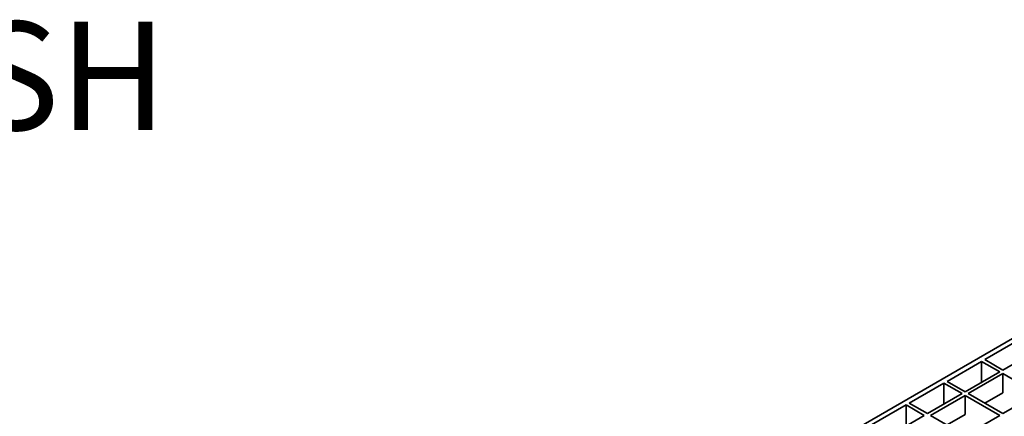
# Model space of a CAD drawing. Units: inches. Extents: x 0.1 to 8.4, y 0.1 to 10.9.
# Drawn here: x 6.1 to 7.3, y 9.1 to 9.6 of the extents above; entities that cross this region are included whole.
import ezdxf

# ---------------------------------------------------------------- set-up
doc = ezdxf.new("R2010")
doc.units = ezdxf.units.IN
doc.header["$MEASUREMENT"] = 0
doc.layers.add('WALL', color=7, linetype='Continuous', lineweight=50)
doc.styles.add('SLDTEXTSTYLE0', font='TXT', dxfattribs={"width": 0.605})

msp = doc.modelspace()

# ---------------------------------------------------------------- linework, layer by layer
at = {"color": 7, "linetype": 'Continuous', "lineweight": 35}
for p, q in [((7.92835275, 9.57231313), (6.18842817, 8.56787605)), ((7.30108215, 9.20417089), (7.26111958, 9.18110099)), ((7.28197115, 9.16906363), (7.32193371, 9.19213353)), ((7.28197115, 9.16906363), (7.26111958, 9.18110099)), ((7.25758404, 9.17905996), (7.21762146, 9.15599006)), ((7.25758404, 9.17905996), (7.2784356, 9.16702261)), ((7.25758404, 9.15498527), (7.25758404, 9.17905996)), ((7.23847302, 9.1439527), (7.2784356, 9.16702261)), ((7.28197113, 9.16498159), (7.24200855, 9.14191169)), ((7.28197113, 9.16498159), (7.32193371, 9.14191169)), ((7.28197113, 9.16498159), (7.28197113, 9.14288034)), ((7.21408593, 9.15394904), (7.17412335, 9.13087913)), ((7.21408593, 9.15394904), (7.23493749, 9.14191169)), ((7.21408593, 9.12987434), (7.21408593, 9.15394904)), ((7.23847302, 9.1439527), (7.21762146, 9.15599006)), ((7.19497491, 9.11884178), (7.23493749, 9.14191169)), ((7.23847302, 9.13987067), (7.19851044, 9.11680076)), ((7.23847302, 9.13987067), (7.2784356, 9.11680076)), ((7.23847302, 9.13987067), (7.23847302, 9.11776942)), ((7.28197113, 9.11884178), (7.24200855, 9.14191169)), ((7.28197113, 9.14288034), (7.26115087, 9.13086106)), ((7.28197113, 9.11884178), (7.32193371, 9.14191169)), ((7.17058781, 9.12883811), (7.13062523, 9.1057682)), ((7.17058781, 9.12883811), (7.19143938, 9.11680076)), ((7.17058781, 9.10476341), (7.17058781, 9.12883811)), ((7.19497491, 9.11884178), (7.17412335, 9.13087913)), ((7.1514768, 9.09373085), (7.19143938, 9.11680076)), ((7.23847302, 9.09373085), (7.19851044, 9.11680076)), ((7.23847302, 9.11776942), (7.21765276, 9.10575014)), ((7.23847302, 9.09373085), (7.2784356, 9.11680076))]:
    msp.add_line(p, q, dxfattribs=at)

# ---------------------------------------------------------------- texts
at = {"layer": 'WALL', "insert": (4.41545555, 9.57098161), "char_height": 0.125, "attachment_point": 1, "style": 'SLDTEXTSTYLE0'}
msp.add_mtext('46420 - ANTI-SLIP MESH', dxfattribs=at)

doc.saveas('drawing.dxf')
